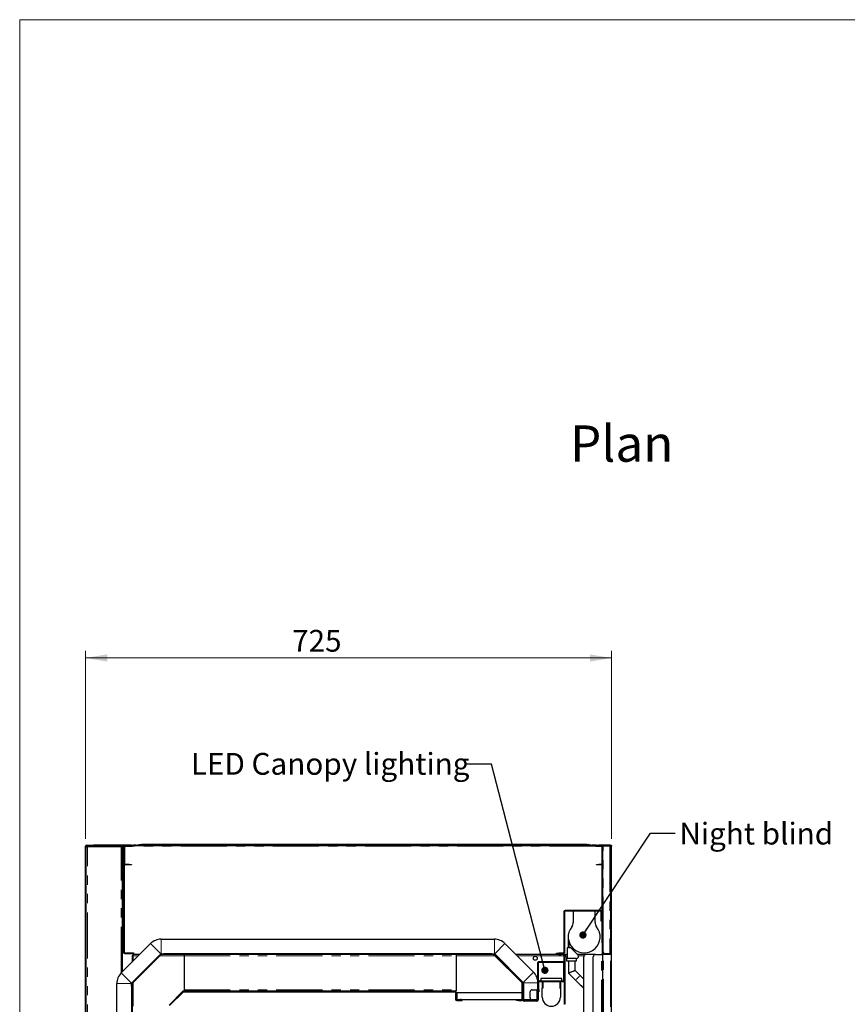
# Model space of a CAD drawing. Units: millimetres. Extents: x 0 to 586, y 0 to 420.
# Drawn here: x 6 to 120, y 275 to 411 of the extents above; entities that cross this region are included whole.
import ezdxf

# ---------------------------------------------------------------- set-up
doc = ezdxf.new("R2010")
doc.units = ezdxf.units.MM
doc.linetypes.add('PHANTOM', pattern=[12.7, 6.35, -1.27, 1.27, -1.27, 1.27, -1.27])
doc.styles.add('SLDTEXTSTYLE0', font='TXT', dxfattribs={"width": 0.605})
doc.dimstyles.new('SLDDIMSTYLE0', dxfattribs={"dimtxt": 0.18, "dimasz": 1, "dimexe": 0, "dimexo": 0.0625, "dimgap": 0, "dimtad": 0, "dimtih": 1, "dimtoh": 1, "dimdec": 0, "dimrnd": 1e-09, "dimzin": 0, "dimdsep": 46, "dimtxsty": 'Standard', "dimblk1": 'DOT', "dimblk2": 'DOT', "dimsah": 1, "dimcen": 0.09, "dimadec": 0, "dimazin": 0, "dimtfac": 1, "dimtdec": 0, "dimtofl": 0, "dimtmove": 0, "dimatfit": 3, "dimldrblk": 'DOT', "dimfxl": 1, "dimfrac": 2, "dimtolj": 1, "dimtzin": 0, "dimarcsym": 0})
doc.dimstyles.new('SLDDIMSTYLE2', dxfattribs={"dimtxt": 3, "dimasz": 3, "dimexe": 0, "dimexo": 0.0625, "dimgap": 0.75, "dimtad": 0, "dimtih": 1, "dimtoh": 1, "dimdec": 1, "dimlfac": 10, "dimrnd": 1e-09, "dimzin": 12, "dimdsep": 46, "dimtxsty": 'SLDTEXTSTYLE0', "dimsah": 1, "dimcen": 0.09, "dimadec": 0, "dimazin": 3, "dimtfac": 1, "dimtofl": 0, "dimtmove": 0, "dimatfit": 3, "dimfxl": 1, "dimfrac": 2, "dimtolj": 1, "dimtzin": 12, "dimarcsym": 0})

# ---------------------------------------------------------------- blocks, each defined once
blk = doc.blocks.new('_D_16')
at = {"color": 7, "linetype": 'Continuous', "lineweight": 18}
for p, q in [((14.94, 298.14), (14.94, 324.07)), ((14.94, 323.07), (87.44, 323.07)), ((87.44, 298.14), (87.44, 324.07))]:
    blk.add_line(p, q, dxfattribs=at)
for points in [[(14.94, 323.07), (17.94, 322.57), (17.94, 323.57)], [(87.44, 323.07), (84.44, 323.57), (84.44, 322.57)]]:
    blk.add_solid(points, dxfattribs=at)
at = {"color": 7, "linetype": 'Continuous', "lineweight": 18, "insert": (43.41, 326.94), "char_height": 3, "attachment_point": 1, "style": 'SLDTEXTSTYLE0'}
blk.add_mtext('725', dxfattribs=at)
blk = doc.blocks.new('_DOT')
at = {"color": 0, "linetype": 'ByBlock', "lineweight": -2}
blk.add_line((-0.5, 0), (-1, 0), dxfattribs=at)
at = {"color": 0, "linetype": 'ByBlock', "const_width": 0.5}
blk.add_lwpolyline([(-0.25, 0, 1), (0.25, 0, 1)], format="xyb", close=True, dxfattribs=at)

msp = doc.modelspace()

# ---------------------------------------------------------------- linework, layer by layer
at = {"color": 7, "linetype": 'Continuous', "lineweight": 18}
for p, q in [((5.873, 9.004), (5.873, 411.004)), ((5.873, 411.004), (579.873, 411.004))]:
    msp.add_line(p, q, dxfattribs=at)
at = {"color": 7, "linetype": 'Continuous', "lineweight": 25}
for p, q in [((14.939, 141.98), (14.939, 297.14)), ((15.039, 141.98), (15.039, 297.14)), ((15.039, 297.14), (15.099, 297.14)), ((15.039, 297.09), (15.199, 297.09)), ((15.099, 297.3), (16.039, 297.3)), ((15.099, 297.2), (16.039, 297.2)), ((15.199, 297.09), (19.879, 297.09)), ((16.039, 297.2), (16.039, 297.3)), ((16.039, 297.3), (16.057, 297.3)), ((16.039, 297.2), (16.057, 297.2)), ((16.057, 297.2), (16.057, 297.3)), ((20.33, 297.3), (16.057, 297.3)), ((20.181, 297.2), (16.057, 297.2)), ((19.879, 297.09), (20.039, 297.09)), ((20.039, 279.859), (20.039, 297.09)), ((20.17, 297.14), (20.27, 297.14)), ((20.17, 296.84), (20.17, 297.14)), ((20.27, 297.14), (20.27, 296.84)), ((21.27, 297.3), (20.33, 297.3)), ((20.33, 297.2), (20.4, 297.2)), ((20.34, 294.69), (20.34, 297.07)), ((20.4, 297.2), (21.364, 297.2)), ((20.4, 297.13), (21.364, 297.13)), ((21.27, 297.3), (21.57, 297.3)), ((21.375, 297.201), (22.322, 297.368)), ((21.387, 297.132), (22.334, 297.3)), ((21.936, 297.3), (21.57, 297.3)), ((21.57, 297.3), (21.57, 297.236)), ((84.877, 297.2), (21.772, 297.2)), ((22.345, 297.3), (22.345, 297.37)), ((22.345, 297.37), (22.645, 297.37)), ((22.645, 297.3), (22.345, 297.3)), ((84.004, 297.37), (22.645, 297.37)), ((84.004, 297.3), (22.645, 297.3)), ((84.004, 297.37), (84.304, 297.37)), ((84.304, 297.3), (84.004, 297.3)), ((84.304, 297.37), (84.304, 297.3)), ((84.315, 297.3), (85.262, 297.132)), ((84.327, 297.368), (85.274, 297.201)), ((85.339, 297.3), (84.712, 297.3)), ((85.285, 297.2), (86.249, 297.2)), ((85.285, 297.13), (86.139, 297.13)), ((85.339, 297.2), (85.339, 297.3)), ((85.339, 297.3), (85.639, 297.3)), ((87.179, 297.3), (85.639, 297.3)), ((85.639, 297.2), (87.179, 297.2)), ((86.139, 297.14), (86.239, 297.14)), ((86.139, 296.84), (86.139, 297.14)), ((86.239, 297.14), (86.239, 296.84)), ((86.299, 297.14), (86.239, 297.14)), ((87.179, 297.14), (86.299, 297.14)), ((86.339, 297.164), (86.339, 297.193)), ((87.208, 297.193), (86.339, 297.193)), ((87.279, 297.3), (87.179, 297.3)), ((87.339, 297.14), (87.179, 297.14)), ((87.339, 282.36), (87.339, 297.14)), ((87.439, 97.2), (87.439, 297.14)), ((20.17, 296.84), (20.17, 282.51)), ((20.27, 296.84), (20.27, 282.51)), ((86.139, 284.108), (86.139, 296.84)), ((86.239, 284.108), (86.239, 296.84)), ((20.97, 294.63), (20.4, 294.63)), ((20.97, 294.56), (20.4, 294.56)), ((20.97, 294.63), (21.27, 294.63)), ((21.27, 294.56), (20.97, 294.56)), ((21.27, 294.63), (21.27, 294.56)), ((85.379, 294.56), (85.379, 294.63)), ((85.379, 294.63), (85.679, 294.63)), ((85.679, 294.56), (85.379, 294.56)), ((86.139, 294.63), (85.679, 294.63)), ((86.139, 294.56), (85.679, 294.56)), ((80.859, 288.14), (80.859, 282.46)), ((80.959, 288.14), (80.959, 282.46)), ((85.949, 288.3), (81.019, 288.3)), ((85.949, 288.2), (81.019, 288.2)), ((82.159, 288.2), (82.159, 286.648)), ((85.159, 286.648), (85.159, 288.2)), ((86.009, 287.1), (86.009, 288.14)), ((86.109, 287.1), (86.109, 288.14)), ((86.009, 286.8), (86.009, 287.1)), ((86.109, 286.8), (86.009, 286.8)), ((86.109, 287.1), (86.109, 286.8)), ((19.863, 279.682), (23.908, 283.727)), ((25.364, 284.33), (71.285, 284.33)), ((72.741, 283.727), (76.676, 279.792)), ((81.459, 284.65), (81.459, 283.15)), ((81.559, 283.995), (81.559, 283.15)), ((86.139, 283.808), (86.139, 284.108)), ((86.239, 283.808), (86.139, 283.808)), ((86.179, 282.3), (86.179, 283.793)), ((86.299, 283.793), (86.179, 283.793)), ((86.239, 284.108), (86.239, 283.808)), ((86.239, 283.808), (86.299, 283.808)), ((86.299, 282.608), (86.299, 283.808)), ((20.33, 282.45), (21.27, 282.45)), ((20.33, 282.35), (21.27, 282.35)), ((21.27, 282.45), (21.57, 282.45)), ((21.57, 282.35), (21.27, 282.35)), ((21.277, 278.268), (25.322, 282.313)), ((25.271, 282.254), (21.306, 278.289)), ((25.342, 282.183), (21.377, 278.218)), ((21.477, 282.2), (21.477, 282.1)), ((22.381, 282.2), (21.477, 282.2)), ((21.57, 282.45), (21.57, 282.35)), ((25.218, 282.2), (25.209, 282.2)), ((25.364, 282.33), (71.285, 282.33)), ((25.384, 282.2), (25.384, 282.3)), ((25.384, 282.3), (25.684, 282.3)), ((25.684, 282.2), (25.384, 282.2)), ((70.889, 282.3), (25.684, 282.3)), ((70.889, 282.2), (25.684, 282.2)), ((28.539, 282.2), (28.539, 282.04)), ((66.039, 282.2), (66.039, 282.04)), ((70.889, 282.3), (71.189, 282.3)), ((71.189, 282.2), (70.889, 282.2)), ((71.189, 282.3), (71.189, 282.2)), ((71.232, 282.183), (75.097, 278.318)), ((71.303, 282.254), (75.167, 278.389)), ((71.327, 282.313), (75.262, 278.378)), ((71.439, 282.2), (71.356, 282.2)), ((79.859, 282.2), (74.268, 282.2)), ((79.859, 282.3), (79.859, 282.4)), ((79.859, 282.4), (80.159, 282.4)), ((80.159, 282.3), (79.859, 282.3)), ((79.859, 282.2), (79.859, 282.3)), ((80.159, 282.2), (79.859, 282.2)), ((80.799, 282.4), (80.159, 282.4)), ((80.799, 282.3), (80.159, 282.3)), ((80.159, 282.3), (80.499, 282.3)), ((80.159, 282.2), (80.499, 282.2)), ((80.799, 282.2), (80.499, 282.2)), ((80.799, 282.3), (80.799, 282.2)), ((80.859, 282.14), (80.859, 281.26)), ((80.959, 282.2), (80.948, 282.2)), ((80.959, 282.2), (81.059, 282.2)), ((80.959, 282.14), (80.959, 282.2)), ((80.959, 282.14), (80.959, 281.26)), ((81.309, 282.2), (81.059, 282.2)), ((81.059, 282.2), (81.059, 281.9)), ((81.309, 283.15), (81.309, 281.65)), ((81.459, 283.15), (81.309, 283.15)), ((81.809, 283.15), (81.559, 283.15)), ((82.797, 282.163), (81.809, 283.15)), ((83.909, 282.2), (82.759, 282.2)), ((85.209, 282.2), (83.909, 282.2)), ((85.209, 282.2), (86.049, 282.2)), ((86.049, 282.2), (86.209, 282.2)), ((86.139, 282.2), (86.139, 282.3)), ((86.139, 282.3), (86.439, 282.3)), ((86.439, 282.2), (86.209, 282.2)), ((86.209, 158.1), (86.209, 282.2)), ((87.179, 282.3), (86.439, 282.3)), ((87.179, 282.2), (86.439, 282.2)), ((87.179, 282.308), (86.599, 282.308)), ((21.359, 282.083), (21.459, 282.083)), ((21.359, 282.083), (21.359, 281.179)), ((21.469, 282.09), (21.489, 282.09)), ((21.469, 282.07), (21.469, 282.09)), ((28.539, 282.04), (28.539, 277.36)), ((66.039, 282.04), (66.039, 277.36)), ((77.209, 281.04), (77.209, 277.36)), ((77.309, 281.04), (77.309, 277.36)), ((80.799, 281.2), (77.369, 281.2)), ((80.799, 281.1), (77.369, 281.1)), ((80.859, 281.1), (80.959, 281.1)), ((80.859, 280.8), (80.859, 281.1)), ((80.859, 278.66), (80.859, 280.8)), ((80.959, 275.36), (80.959, 281.26)), ((81.059, 275.36), (81.059, 281.9)), ((81.209, 281.85), (81.209, 281.35)), ((81.309, 281.85), (81.209, 281.85)), ((81.209, 281.35), (82.609, 281.35)), ((82.585, 281.65), (81.309, 281.65)), ((81.497, 281.35), (81.497, 279.664)), ((82.397, 280.037), (82.397, 281.35)), ((82.609, 281.35), (82.609, 281.65)), ((83.609, 158.4), (83.609, 281.9)), ((84.909, 158.4), (84.909, 281.9)), ((81.497, 279.664), (82.478, 278.684)), ((83.114, 279.32), (82.397, 280.037)), ((19.259, 270.7), (19.259, 278.226)), ((21.259, 278.176), (21.259, 278.226)), ((21.259, 278.176), (21.359, 278.176)), ((21.259, 277.876), (21.259, 278.176)), ((21.359, 278.35), (21.359, 278.342)), ((21.359, 278.176), (21.359, 277.876)), ((75.114, 276.06), (75.114, 278.276)), ((75.214, 276.06), (75.214, 278.276)), ((75.279, 278.336), (75.279, 276.03)), ((77.279, 278.336), (77.279, 277.36)), ((77.409, 277.4), (77.409, 278.44)), ((77.469, 278.6), (80.799, 278.6)), ((77.469, 278.5), (80.799, 278.5)), ((77.684, 278.9), (77.684, 278.6)), ((80.584, 278.9), (77.684, 278.9)), ((77.884, 278.5), (77.884, 278.4)), ((77.984, 278.4), (77.884, 278.4)), ((77.884, 278.4), (77.884, 277.6)), ((77.984, 278.5), (77.984, 278.4)), ((77.984, 278.4), (77.984, 277.6)), ((80.284, 278.5), (80.284, 278.4)), ((80.284, 278.4), (80.384, 278.4)), ((80.284, 278.4), (80.284, 277.6)), ((80.384, 278.5), (80.384, 278.4)), ((80.384, 278.4), (80.384, 277.6)), ((80.584, 278.6), (80.584, 278.9)), ((21.259, 277.876), (21.259, 270.74)), ((21.359, 277.876), (21.359, 270.74)), ((26.456, 275.247), (28.363, 277.154)), ((26.527, 275.177), (28.433, 277.083)), ((28.476, 277.2), (65.879, 277.2)), ((28.476, 277.1), (65.879, 277.1)), ((28.539, 277.36), (28.539, 277.2)), ((65.879, 277.2), (66.039, 277.2)), ((65.939, 277.04), (65.939, 276.06)), ((66.039, 277.36), (66.039, 277.2)), ((66.039, 277.04), (66.039, 276.06)), ((66.114, 277), (75.114, 277)), ((66.114, 277), (66.114, 276)), ((76.209, 276.26), (76.209, 277.06)), ((76.509, 277.36), (77.149, 277.36)), ((77.129, 277.085), (77.129, 276.235)), ((77.309, 277.36), (77.149, 277.36)), ((77.209, 277.136), (77.309, 277.136)), ((77.209, 277.085), (77.209, 277.136)), ((77.209, 276.235), (77.209, 277.085)), ((77.309, 277.36), (77.309, 277.136)), ((77.309, 277.085), (77.309, 277.136)), ((77.409, 277.1), (77.309, 277.1)), ((77.309, 276.235), (77.309, 277.085)), ((77.359, 276.1), (77.359, 277.1)), ((77.409, 277.4), (77.409, 277.1)), ((77.984, 277.6), (77.884, 277.6)), ((77.884, 276.35), (77.884, 277.6)), ((80.284, 277.6), (80.384, 277.6)), ((80.384, 277.6), (80.384, 276.35)), ((83.538, 277.623), (83.609, 277.565)), ((66.099, 276), (66.539, 276)), ((66.099, 275.9), (66.539, 275.9)), ((66.705, 276), (66.539, 276)), ((66.539, 275.9), (66.839, 275.9)), ((66.705, 276), (74.354, 276)), ((66.839, 275.9), (66.839, 276)), ((74.314, 275.9), (74.314, 276)), ((74.614, 275.9), (74.314, 275.9)), ((74.354, 276), (74.614, 276)), ((74.614, 276), (75.054, 276)), ((74.614, 275.9), (75.054, 275.9)), ((75.209, 275.96), (75.209, 276.1)), ((75.214, 276.4), (75.279, 276.4)), ((75.279, 276.03), (76.317, 276.03)), ((75.309, 275.96), (75.309, 276.1)), ((77.149, 275.9), (75.369, 275.9)), ((77.149, 275.8), (75.369, 275.8)), ((77.149, 275.96), (76.509, 275.96)), ((77.149, 275.96), (77.309, 275.96)), ((77.209, 276.184), (77.209, 276.235)), ((77.309, 276.184), (77.209, 276.184)), ((77.309, 276.184), (77.309, 276.235)), ((77.309, 276.184), (77.309, 275.96))]:
    msp.add_line(p, q, dxfattribs=at)
at = {"color": 8, "linetype": 'PHANTOM', "lineweight": 18}
for p, q in [((15.039, 297.14), (14.939, 297.14)), ((15.099, 297.2), (15.099, 297.3)), ((20.17, 297.14), (15.099, 297.14)), ((15.099, 297.14), (15.099, 297.09)), ((15.199, 141.98), (15.199, 297.09)), ((19.879, 279.699), (19.879, 297.09)), ((20.29, 297.14), (20.27, 297.14)), ((20.34, 297.07), (20.27, 297.07)), ((20.4, 297.2), (20.4, 297.13)), ((21.27, 297.2), (21.27, 297.3)), ((21.364, 297.13), (21.364, 297.2)), ((21.375, 297.201), (21.387, 297.132)), ((85.217, 297.14), (21.432, 297.14)), ((22.334, 297.3), (22.322, 297.368)), ((22.645, 297.37), (22.645, 297.3)), ((84.004, 297.3), (84.004, 297.37)), ((85.639, 297.3), (85.639, 297.2)), ((86.299, 283.808), (86.299, 297.14)), ((87.179, 297.2), (87.179, 297.3)), ((87.179, 297.14), (87.179, 282.308)), ((87.279, 297.3), (87.279, 297.262)), ((20.27, 296.84), (20.17, 296.84)), ((86.239, 296.84), (86.139, 296.84)), ((20.27, 294.69), (20.34, 294.69)), ((20.4, 294.63), (20.4, 294.56)), ((20.97, 294.56), (20.97, 294.63)), ((85.679, 294.63), (85.679, 294.56)), ((80.959, 288.14), (80.859, 288.14)), ((81.019, 288.3), (81.019, 288.2)), ((85.949, 288.2), (85.949, 288.3)), ((86.109, 288.14), (86.009, 288.14)), ((86.009, 287.1), (86.109, 287.1)), ((25.322, 282.313), (23.908, 283.727)), ((25.364, 284.33), (25.364, 282.33)), ((71.285, 282.33), (71.285, 284.33)), ((72.741, 283.727), (71.327, 282.313)), ((86.139, 284.108), (86.239, 284.108)), ((20.17, 282.51), (20.27, 282.51)), ((20.33, 282.45), (20.33, 282.35)), ((21.27, 282.35), (21.27, 282.45)), ((25.271, 282.254), (25.342, 282.183)), ((25.684, 282.3), (25.684, 282.2)), ((70.889, 282.2), (70.889, 282.3)), ((71.232, 282.183), (71.303, 282.254)), ((80.159, 282.4), (80.159, 282.3)), ((80.159, 282.3), (80.159, 282.2)), ((80.499, 282.2), (80.499, 282.3)), ((80.799, 282.3), (80.799, 282.4)), ((80.859, 282.46), (80.959, 282.46)), ((80.959, 282.14), (80.859, 282.14)), ((86.049, 158.1), (86.049, 282.2)), ((86.339, 282.3), (86.339, 282.458)), ((86.339, 158.18), (86.339, 282.2)), ((86.439, 282.3), (86.439, 282.2)), ((87.179, 282.2), (87.179, 282.3)), ((87.279, 97.2), (87.279, 282.237)), ((22.221, 282.04), (21.519, 282.04)), ((21.519, 282.04), (21.519, 281.339)), ((25.058, 282.04), (25.049, 282.04)), ((28.539, 282.04), (25.199, 282.04)), ((28.539, 282.04), (66.039, 282.04)), ((71.374, 282.04), (66.039, 282.04)), ((71.599, 282.04), (71.516, 282.04)), ((80.859, 282.04), (74.428, 282.04)), ((77.309, 281.04), (77.209, 281.04)), ((77.369, 281.2), (77.369, 281.1)), ((80.799, 281.1), (80.799, 281.2)), ((80.859, 281.26), (80.959, 281.26)), ((80.959, 280.8), (80.859, 280.8)), ((81.059, 281.9), (80.959, 281.9)), ((81.309, 282.04), (81.059, 282.04)), ((83.644, 282.04), (82.871, 282.04)), ((19.863, 279.682), (21.277, 278.268)), ((75.262, 278.378), (76.676, 279.792)), ((21.259, 278.226), (19.259, 278.226)), ((21.377, 278.218), (21.306, 278.289)), ((21.519, 278.51), (21.519, 278.502)), ((21.519, 278.36), (21.519, 275.1)), ((75.097, 278.318), (75.167, 278.389)), ((75.114, 278.276), (75.214, 278.276)), ((77.279, 278.336), (75.279, 278.336)), ((77.409, 278.44), (77.309, 278.44)), ((77.469, 278.6), (77.469, 278.5)), ((80.799, 278.5), (80.799, 278.6)), ((80.859, 278.66), (80.959, 278.66)), ((21.359, 277.876), (21.259, 277.876)), ((28.363, 277.154), (28.433, 277.083)), ((28.476, 277.1), (28.476, 277.2)), ((28.539, 277.36), (66.039, 277.36)), ((65.879, 277.2), (65.879, 277.1)), ((65.939, 277.04), (66.039, 277.04)), ((77.149, 277.136), (77.149, 277.36)), ((77.209, 277.085), (77.309, 277.085)), ((77.309, 277.4), (77.409, 277.4)), ((66.039, 276.06), (65.939, 276.06)), ((66.099, 275.9), (66.099, 276)), ((66.539, 276), (66.539, 275.9)), ((74.614, 276), (74.614, 275.9)), ((75.054, 276), (75.054, 275.9)), ((75.114, 276.06), (75.214, 276.06)), ((75.309, 276.1), (75.209, 276.1)), ((75.209, 275.96), (75.309, 275.96)), ((75.369, 275.9), (75.369, 275.8)), ((77.149, 275.96), (77.149, 276.184)), ((77.149, 275.8), (77.149, 275.9)), ((77.209, 276.235), (77.309, 276.235)), ((80.959, 275.36), (81.059, 275.36))]:
    msp.add_line(p, q, dxfattribs=at)
at = {"color": 7, "linetype": 'Continuous', "lineweight": 25, "flags": 128}
for points in [[(15.099, 297.14), (15.103, 297.172), (15.106, 297.2)], [(15.099, 297.14), (15.103, 297.152), (15.106, 297.163), (15.109, 297.174), (15.112, 297.183), (15.114, 297.19), (15.116, 297.196), (15.117, 297.199), (15.117, 297.2)], [(21.519, 282.04), (21.511, 282.072), (21.503, 282.102), (21.496, 282.129), (21.489, 282.154), (21.484, 282.174), (21.48, 282.188), (21.478, 282.197), (21.477, 282.2)], [(21.359, 282.083), (21.362, 282.082), (21.369, 282.08), (21.381, 282.077), (21.397, 282.073), (21.417, 282.068), (21.439, 282.062), (21.465, 282.055), (21.492, 282.048), (21.519, 282.04)], [(21.486, 282.064), (21.489, 282.062), (21.499, 282.055), (21.509, 282.048), (21.519, 282.04)], [(21.519, 282.04), (21.512, 282.051), (21.505, 282.061), (21.498, 282.07), (21.496, 282.074)], [(81.497, 279.664), (81.504, 279.667), (81.524, 279.675), (81.558, 279.689), (81.603, 279.708), (81.658, 279.731), (81.722, 279.757), (81.793, 279.787), (81.869, 279.818), (81.947, 279.85), (82.025, 279.883), (82.101, 279.914), (82.172, 279.944), (82.237, 279.97), (82.292, 279.993), (82.337, 280.012), (82.37, 280.026), (82.39, 280.034), (82.397, 280.037)], [(82.478, 278.684), (82.644, 278.518), (82.805, 278.356), (82.959, 278.202), (83.101, 278.06), (83.228, 277.934), (83.336, 277.826), (83.423, 277.739), (83.486, 277.675), (83.525, 277.636), (83.538, 277.623)], [(83.609, 278.825), (83.596, 278.839), (83.442, 278.992), (83.28, 279.154), (83.114, 279.32)]]:
    msp.add_lwpolyline(points, dxfattribs=at)
at = {"color": 8, "linetype": 'PHANTOM', "lineweight": 18, "flags": 128}
msp.add_lwpolyline([(82.478, 278.684), (82.49, 278.697), (82.528, 278.734), (82.587, 278.794), (82.664, 278.87), (82.75, 278.957), (82.841, 279.047), (82.928, 279.134), (83.004, 279.21), (83.063, 279.27), (83.101, 279.307), (83.114, 279.32)], dxfattribs=at)
at = {"color": 7, "linetype": 'Continuous', "lineweight": 25}
msp.add_circle((76.909, 281.7), 0.275, dxfattribs=at)
for centre, radius, start, end in [((15.099, 297.14), 0.16, 90, 180), ((15.099, 297.14), 0.06, 90, 180), ((20.33, 297.14), 0.16, 90, 180), ((20.4, 297.07), 0.13, 90, 180), ((20.33, 297.14), 0.06, 90, 180), ((20.4, 297.07), 0.06, 90, 180), ((21.364, 297.26), 0.06, 270, 280), ((21.364, 297.26), 0.13, 270, 280), ((22.345, 297.24), 0.13, 90, 100), ((22.345, 297.24), 0.06, 90, 100), ((84.304, 297.24), 0.13, 80, 90), ((84.304, 297.24), 0.06, 80, 90), ((85.285, 297.26), 0.13, 260, 270), ((85.285, 297.26), 0.06, 260, 270), ((86.249, 297.07), 0.13, 32.57897, 90), ((87.179, 297.14), 0.16, 0, 90), ((87.179, 297.14), 0.06, 0, 90), ((20.4, 294.69), 0.13, 180, 270), ((20.4, 294.69), 0.06, 180, 270), ((81.019, 288.14), 0.16, 90, 180), ((81.019, 288.14), 0.06, 90, 180), ((85.949, 288.14), 0.16, 0, 90), ((85.949, 288.14), 0.06, 0, 90), ((81.159, 286.648), 1, 321.37517, 0), ((86.159, 286.648), 1, 180, 218.62483), ((83.659, 284.65), 2.2, 141.37517, 38.62483), ((25.364, 282.27), 2.06, 90, 135), ((71.285, 282.27), 2.06, 45, 90), ((20.33, 282.51), 0.16, 180, 270), ((20.33, 282.51), 0.06, 180, 270), ((25.384, 282.14), 0.16, 90, 135), ((25.364, 282.27), 0.06, 90, 135), ((25.384, 282.14), 0.06, 90, 135), ((71.189, 282.14), 0.16, 45, 90), ((71.189, 282.14), 0.06, 45, 90), ((71.285, 282.27), 0.06, 45, 90), ((80.799, 282.46), 0.16, 270, 0), ((80.799, 282.46), 0.06, 270, 0), ((80.799, 282.14), 0.16, 0, 90), ((80.799, 282.14), 0.06, 0, 90), ((82.585, 281.95), 0.3, 270, 45), ((83.909, 281.9), 0.3, 90, 180), ((85.209, 281.9), 0.3, 90, 180), ((86.599, 282.608), 0.3, 180, 270), ((24.591, 286.511), 5.424, 234.72848, 234.85779), ((16.752, 278.76), 5.787, 35.13487, 35.25606), ((77.369, 281.04), 0.16, 90, 180), ((77.369, 281.04), 0.06, 90, 180), ((80.799, 281.26), 0.16, 270, 0), ((80.799, 281.26), 0.06, 270, 0), ((21.319, 278.226), 2.06, 135, 180), ((75.219, 278.336), 2.06, 0, 45), ((21.419, 278.176), 0.16, 135, 180), ((21.319, 278.226), 0.06, 135, 180), ((21.419, 278.176), 0.06, 135, 180), ((75.054, 278.276), 0.06, 0, 45), ((75.054, 278.276), 0.16, 0, 45), ((75.219, 278.336), 0.06, 0, 45), ((77.469, 278.44), 0.16, 90, 180), ((77.469, 278.44), 0.06, 90, 180), ((80.799, 278.66), 0.06, 270, 0), ((80.799, 278.66), 0.16, 270, 0), ((28.476, 277.04), 0.16, 90, 135), ((28.476, 277.04), 0.06, 90, 135), ((65.879, 277.04), 0.16, 0, 90), ((65.879, 277.04), 0.06, 0, 90), ((76.509, 277.06), 0.3, 90, 180), ((77.204, 277.085), 0.075, 137.14171, 180), ((66.099, 276.06), 0.16, 180, 270), ((66.099, 276.06), 0.06, 180, 270), ((75.054, 276.06), 0.16, 270, 0), ((75.054, 276.06), 0.06, 270, 0), ((75.369, 275.96), 0.16, 180, 270), ((75.369, 275.96), 0.06, 180, 270), ((76.509, 276.26), 0.3, 180, 270), ((77.204, 276.235), 0.075, 180, 222.85829), ((77.149, 275.96), 0.16, 270, 0), ((77.149, 275.96), 0.06, 270, 0), ((77.259, 276.1), 0.1, 300, 0), ((79.134, 276.35), 1.25, 180, 0)]:
    msp.add_arc(centre, radius, start, end, dxfattribs=at)
for points, knots in [([(87.279, 297.3), (87.297, 297.299), (87.331, 297.296), (87.378, 297.27), (87.414, 297.232), (87.436, 297.187), (87.438, 297.155), (87.439, 297.14)], [0, 0, 0, 0, 0.2016379, 0.40104784, 0.60776205, 0.82256394, 1, 1, 1, 1]), ([(87.439, 297.14), (87.437, 297.145), (87.432, 297.154), (87.395, 297.167), (87.358, 297.176), (87.335, 297.181), (87.332, 297.182)], [0, 0, 0, 0, 0.31775582, 0.63553882, 0.95332183, 1, 1, 1, 1]), ([(87.179, 282.308), (87.197, 282.308), (87.231, 282.309), (87.277, 282.318), (87.313, 282.329), (87.336, 282.344), (87.338, 282.355), (87.339, 282.36)], [0, 0, 0, 0, 0.1996392, 0.3985726, 0.6051923, 0.820047, 1, 1, 1, 1]), ([(87.339, 282.36), (87.339, 282.349), (87.337, 282.325), (87.326, 282.293), (87.308, 282.264), (87.28, 282.233), (87.237, 282.206), (87.198, 282.202), (87.179, 282.2)], [0, 0, 0, 0, 0.146603, 0.286786, 0.4205788, 0.5482272, 0.7848471, 1, 1, 1, 1]), ([(87.211, 282.309), (87.21, 282.309), (87.207, 282.307), (87.2, 282.304), (87.19, 282.301), (87.183, 282.301), (87.179, 282.3)], [0, 0, 0, 0, 0.0302215, 0.37849, 0.6996483, 1, 1, 1, 1]), ([(77.149, 277.136), (77.167, 277.143), (77.194, 277.152), (77.23, 277.157), (77.255, 277.158), (77.277, 277.157), (77.295, 277.153), (77.307, 277.146), (77.309, 277.14), (77.309, 277.136)], [0, 0, 0, 0, 0.2187784, 0.3338954, 0.4539269, 0.5798003, 0.7123429, 0.8522071, 1, 1, 1, 1]), ([(77.203, 277.152), (77.203, 277.152), (77.206, 277.151), (77.208, 277.146), (77.209, 277.14), (77.209, 277.136)], [0, 0, 0, 0, 0.0154656, 0.4790132, 1, 1, 1, 1]), ([(77.309, 276.184), (77.308, 276.178), (77.305, 276.169), (77.289, 276.164), (77.271, 276.163), (77.248, 276.164), (77.219, 276.168), (77.185, 276.175), (77.162, 276.181), (77.149, 276.184)], [0, 0, 0, 0, 0.2187666, 0.3338928, 0.453922, 0.5797927, 0.7123218, 0.8521945, 1, 1, 1, 1]), ([(77.209, 276.184), (77.209, 276.181), (77.209, 276.175), (77.207, 276.171), (77.206, 276.169)], [0, 0, 0, 0, 0.5230381, 1, 1, 1, 1])]:
    msp.add_open_spline(points, degree=3, knots=knots, dxfattribs=at)

# ---------------------------------------------------------------- texts
at = {"color": 7, "linetype": 'Continuous', "lineweight": 0, "attachment_point": 1, "style": 'SLDTEXTSTYLE0'}
for s, insert, char_height in [('Plan', (81.704, 355.11), 5), ('LED Canopy lighting', (29.458, 309.989), 3), ('Night blind', (96.786, 300.376), 3)]:
    msp.add_mtext(s, dxfattribs=dict(at, insert=insert, char_height=char_height))

# ---------------------------------------------------------------- dimensions: what is measured, and where the dimension line sits
at = {"color": 7, "linetype": 'Continuous', "lineweight": 18}
dim = msp.add_linear_dim(base=(87.439, 325.37), p1=(14.939, 297.14), p2=(87.439, 297.14), dimstyle='SLDDIMSTYLE2', dxfattribs=at)
dim.commit()
dim.dimension.update_dxf_attribs({"geometry": '_D_16', "text_midpoint": (46.852, 325.37), "dimtype": 160})

# ---------------------------------------------------------------- leaders
at = {"color": 7, "linetype": 'Continuous', "lineweight": 0}
for points in [[(78.245, 280.048), (70.89, 308.447), (67.49, 308.447)], [(83.489, 284.905), (92.799, 298.932), (96.199, 298.932)]]:
    msp.add_leader(points, dimstyle='SLDDIMSTYLE0', dxfattribs=at)

doc.saveas('drawing.dxf')
